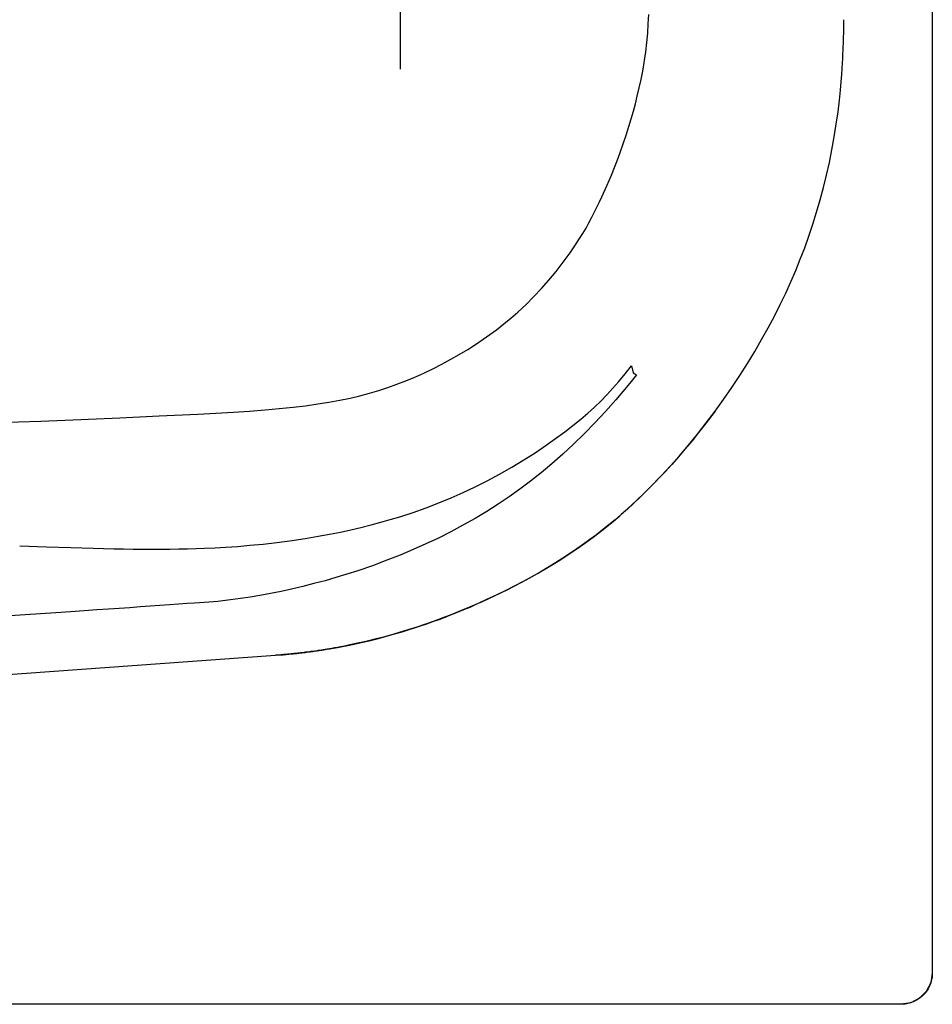
# Model space of a CAD drawing. Extents: x -45.6 to 14.4, y -9.4 to 26.6.
# Drawn here: x -0.2 to 14.4, y -9.4 to 6.3 of the extents above; entities that cross this region are included whole.
import ezdxf

# ---------------------------------------------------------------- set-up
doc = ezdxf.new("R2010")
doc.units = 0
doc.header["$LTSCALE"] = 2
doc.header["$MEASUREMENT"] = 0
doc.linetypes.add('CENTER', pattern=[2, 1.25, -0.25, 0.25, -0.25])
doc.layers.get('0').update_dxf_attribs({"linetype": 'CONTINUOUS'})
doc.layers.add('CENTER', color=1, linetype='CENTER')

msp = doc.modelspace()

# ---------------------------------------------------------------- linework, layer by layer
for p, q in [((14.371, 26.079), (14.371, -8.925)), ((12.96, 6.24), (12.961, 6.301)), ((12.958, 6.142), (12.959, 6.187)), ((12.959, 6.187), (12.96, 6.24)), ((9.568, 0.774), (9.596, 0.664)), ((9.596, 0.664), (9.648, 0.632)), ((2.751, -3.005), (2.591, -3.016)), ((4.338, -3.804), (4.31, -3.808)), ((4.338, -3.804), (4.31, -3.808)), ((4.361, -3.801), (4.338, -3.804)), ((4.361, -3.801), (4.338, -3.804)), ((4.358, -3.802), (4.385, -3.799)), ((4.397, -3.797), (4.361, -3.801)), ((4.397, -3.797), (4.361, -3.801)), ((4.385, -3.799), (4.423, -3.794)), ((4.425, -3.793), (4.397, -3.797)), ((4.425, -3.793), (4.397, -3.797)), ((4.423, -3.794), (4.457, -3.789)), ((4.449, -3.79), (4.425, -3.793)), ((4.449, -3.79), (4.425, -3.793)), ((4.477, -3.786), (4.449, -3.79)), ((4.477, -3.786), (4.449, -3.79)), ((4.508, -3.782), (4.477, -3.786)), ((4.508, -3.782), (4.477, -3.786)), ((4.545, -3.776), (4.508, -3.782)), ((4.545, -3.776), (4.508, -3.782)), ((13.873, -9.423), (-45.131, -9.423))]:
    msp.add_line(p, q)
for points in [[(8.929, 3.137), (8.971, 3.221), (9.013, 3.305), (9.054, 3.39), (9.094, 3.474), (9.172, 3.647), (9.247, 3.821), (9.296, 3.941), (9.343, 4.061), (9.388, 4.182), (9.436, 4.318), (9.482, 4.456), (9.526, 4.594), (9.562, 4.716), (9.597, 4.839), (9.629, 4.959), (9.66, 5.08), (9.691, 5.213), (9.72, 5.347), (9.746, 5.481), (9.765, 5.583), (9.781, 5.687), (9.796, 5.79), (9.813, 5.937), (9.827, 6.085), (9.836, 6.234), (9.843, 6.384)], [(7.693, -2.745), (7.885, -2.643), (8.065, -2.543), (8.236, -2.443), (8.396, -2.345), (8.55, -2.246), (8.697, -2.147), (8.839, -2.047), (8.978, -1.945), (9.113, -1.841), (9.246, -1.733), (9.379, -1.622), (9.511, -1.505), (9.643, -1.384), (9.775, -1.257), (9.91, -1.122), (10.048, -0.979), (10.189, -0.825), (10.333, -0.662), (10.477, -0.492), (10.62, -0.317), (10.762, -0.136), (10.901, 0.048), (11.037, 0.237), (11.169, 0.427), (11.296, 0.618), (11.419, 0.81), (11.535, 1.002), (11.646, 1.192), (11.751, 1.381), (11.851, 1.568), (11.944, 1.753), (12.031, 1.935), (12.113, 2.115), (12.19, 2.294), (12.263, 2.475), (12.333, 2.658), (12.4, 2.846), (12.463, 3.035), (12.523, 3.228), (12.58, 3.423), (12.633, 3.62), (12.682, 3.819), (12.727, 4.021), (12.768, 4.224), (12.805, 4.428), (12.838, 4.633), (12.866, 4.832), (12.888, 5.017), (12.905, 5.177), (12.917, 5.311), (12.926, 5.424), (12.932, 5.522), (12.937, 5.607), (12.942, 5.683), (12.945, 5.75), (12.948, 5.812), (12.95, 5.869), (12.952, 5.919), (12.953, 5.963), (12.954, 6.002), (12.955, 6.038), (12.956, 6.068), (12.957, 6.095), (12.958, 6.142)], [(-0.586, -0.132), (0.136, -0.11), (0.772, -0.085), (1.397, -0.057), (2.024, -0.027), (2.644, 0.004), (2.928, 0.019), (3.212, 0.036), (3.465, 0.052), (3.718, 0.071), (3.942, 0.091), (4.166, 0.114), (4.363, 0.137), (4.56, 0.165), (4.736, 0.193), (4.911, 0.225), (5.072, 0.259), (5.231, 0.297), (5.381, 0.337), (5.53, 0.38), (5.675, 0.428), (5.819, 0.479), (5.964, 0.534), (6.106, 0.594), (6.251, 0.658), (6.394, 0.727), (6.538, 0.801), (6.681, 0.878), (6.818, 0.956), (6.953, 1.037), (7.076, 1.116), (7.198, 1.197), (7.306, 1.273), (7.412, 1.351), (7.528, 1.442), (7.642, 1.536), (7.753, 1.633), (7.883, 1.754), (8.01, 1.88), (8.131, 2.01), (8.249, 2.143), (8.362, 2.28), (8.477, 2.428), (8.587, 2.58), (8.665, 2.691), (8.739, 2.805), (8.791, 2.889), (8.841, 2.974), (8.885, 3.055), (8.929, 3.137)], [(2.751, -2.139), (2.92, -2.131), (3.088, -2.122), (3.279, -2.109), (3.47, -2.093), (3.686, -2.072), (3.902, -2.047), (4.146, -2.015), (4.39, -1.978), (4.566, -1.948), (4.742, -1.916), (4.918, -1.881), (5.083, -1.845), (5.247, -1.807), (5.411, -1.766), (5.564, -1.725), (5.716, -1.682), (5.867, -1.636), (6.08, -1.567), (6.291, -1.493), (6.489, -1.416), (6.686, -1.335), (6.879, -1.25), (7.069, -1.16), (7.265, -1.061), (7.459, -0.957), (7.656, -0.845), (7.849, -0.728), (8.028, -0.614), (8.204, -0.496), (8.355, -0.389), (8.504, -0.279), (8.632, -0.179), (8.758, -0.076), (8.868, 0.018), (8.976, 0.115), (9.076, 0.211), (9.174, 0.311), (9.272, 0.416), (9.366, 0.524), (9.468, 0.647), (9.568, 0.774)], [(9.648, 0.632), (9.54, 0.496), (9.429, 0.362), (9.317, 0.23), (9.153, 0.045), (8.984, -0.136), (8.816, -0.309), (8.643, -0.477), (8.472, -0.637), (8.296, -0.791), (8.127, -0.933), (7.955, -1.07), (7.786, -1.197), (7.613, -1.32), (7.438, -1.438), (7.259, -1.551), (7.069, -1.664), (6.876, -1.773), (6.681, -1.877), (6.483, -1.977), (6.284, -2.071), (6.083, -2.16), (5.874, -2.249), (5.662, -2.332), (5.43, -2.418), (5.196, -2.498), (5.022, -2.554), (4.848, -2.607), (4.673, -2.658), (4.496, -2.705), (4.318, -2.75), (4.14, -2.792), (3.971, -2.829), (3.802, -2.863), (3.632, -2.895), (3.477, -2.921), (3.322, -2.944), (3.166, -2.965), (2.959, -2.988), (2.751, -3.005)], [(10.901, 0.049), (10.85, -0.02), (10.745, -0.157), (10.64, -0.292), (10.534, -0.424), (10.426, -0.552), (10.319, -0.678), (10.211, -0.8), (10.105, -0.917), (10.001, -1.028), (9.899, -1.133), (9.798, -1.234), (9.699, -1.33), (9.6, -1.423), (9.502, -1.513), (9.403, -1.6), (9.305, -1.684), (9.206, -1.766), (9.106, -1.846), (9.006, -1.924), (8.903, -2), (8.799, -2.076), (8.692, -2.15), (8.583, -2.224), (8.47, -2.298), (8.354, -2.371), (8.233, -2.445), (8.107, -2.519), (7.975, -2.594), (7.837, -2.669), (7.693, -2.745)], [(10.901, 0.049), (10.85, -0.02), (10.745, -0.157), (10.64, -0.292), (10.534, -0.424), (10.426, -0.552), (10.319, -0.678), (10.211, -0.8), (10.105, -0.917), (10.001, -1.028), (9.899, -1.133), (9.798, -1.234), (9.699, -1.33), (9.6, -1.423), (9.502, -1.513), (9.403, -1.6), (9.305, -1.684), (9.206, -1.766), (9.106, -1.846), (9.006, -1.924), (8.903, -2), (8.799, -2.076), (8.692, -2.15), (8.583, -2.224), (8.47, -2.298), (8.354, -2.371), (8.233, -2.445), (8.107, -2.519), (7.975, -2.594), (7.837, -2.669), (7.693, -2.745)], [(-0.203, -2.101), (0.226, -2.117), (0.613, -2.13), (0.968, -2.14), (1.133, -2.144), (1.299, -2.147), (1.454, -2.15), (1.61, -2.152), (1.759, -2.153), (1.909, -2.154), (2.052, -2.153), (2.196, -2.152), (2.336, -2.15), (2.475, -2.147), (2.613, -2.144), (2.751, -2.139)], [(4.457, -3.789), (4.477, -3.786), (4.498, -3.783), (4.522, -3.78), (4.549, -3.776), (4.58, -3.771), (4.616, -3.766), (4.656, -3.76), (4.701, -3.753), (4.752, -3.744), (4.81, -3.734), (4.875, -3.722), (4.95, -3.708), (5.038, -3.691), (5.138, -3.67), (5.25, -3.646), (5.377, -3.616), (5.528, -3.579), (5.618, -3.555), (5.708, -3.53), (5.806, -3.502), (5.903, -3.474), (6.002, -3.444), (6.1, -3.413), (6.198, -3.38), (6.297, -3.347), (6.395, -3.312), (6.494, -3.276), (6.593, -3.239), (6.692, -3.2), (6.791, -3.161), (6.89, -3.12), (6.99, -3.078), (7.089, -3.034), (7.189, -2.99), (7.289, -2.944), (7.39, -2.896), (7.49, -2.847), (7.592, -2.797), (7.693, -2.745)], [(7.693, -2.745), (7.549, -2.818), (7.406, -2.888), (7.263, -2.955), (7.121, -3.02), (6.98, -3.082), (6.838, -3.141), (6.698, -3.198), (6.557, -3.252), (6.417, -3.304), (6.276, -3.353), (6.137, -3.4), (5.997, -3.445), (5.858, -3.487), (5.719, -3.527), (5.587, -3.563), (5.47, -3.593), (5.367, -3.618), (5.276, -3.639), (5.193, -3.658), (5.117, -3.674), (5.046, -3.689), (4.982, -3.702), (4.924, -3.713), (4.872, -3.723), (4.825, -3.731), (4.782, -3.739), (4.743, -3.745), (4.707, -3.751), (4.673, -3.757), (4.643, -3.761), (4.615, -3.766), (4.59, -3.77), (4.566, -3.773), (4.545, -3.776)], [(7.693, -2.745), (7.549, -2.818), (7.406, -2.888), (7.263, -2.955), (7.121, -3.02), (6.98, -3.082), (6.838, -3.141), (6.698, -3.198), (6.557, -3.252), (6.417, -3.304), (6.276, -3.353), (6.137, -3.4), (5.997, -3.445), (5.858, -3.487), (5.719, -3.527), (5.587, -3.563), (5.47, -3.593), (5.367, -3.618), (5.276, -3.639), (5.193, -3.658), (5.117, -3.674), (5.046, -3.689), (4.982, -3.702), (4.924, -3.713), (4.872, -3.723), (4.825, -3.731), (4.782, -3.739), (4.743, -3.745), (4.707, -3.751), (4.673, -3.757), (4.643, -3.761), (4.615, -3.766), (4.59, -3.77), (4.566, -3.773), (4.545, -3.776)], [(2.591, -3.016), (2.472, -3.024), (2.335, -3.034), (2.188, -3.044), (2.035, -3.055), (1.879, -3.066), (1.719, -3.077), (1.554, -3.089), (1.386, -3.101), (1.213, -3.112), (1.029, -3.125), (0.828, -3.139), (0.608, -3.153), (0.374, -3.169), (0.131, -3.186), (-0.116, -3.202)], [(-0.116, -3.202), (-3.501, -3.429), (-6.698, -3.64), (-9.644, -3.831), (-12.391, -4.006), (-14.963, -4.167), (-17.362, -4.314), (-19.599, -4.448), (-21.69, -4.57)], [(-22.668, -5.759), (-17.935, -5.419), (-12.863, -5.054), (-7.524, -4.67), (-1.944, -4.268), (3.884, -3.849)], [(3.884, -3.849), (3.948, -3.844), (4.004, -3.84), (4.052, -3.835), (4.094, -3.831), (4.131, -3.828), (4.165, -3.824), (4.195, -3.821), (4.225, -3.818), (4.253, -3.815), (4.28, -3.812), (4.302, -3.809), (4.323, -3.806), (4.358, -3.802)], [(4.31, -3.808), (4.278, -3.811), (4.26, -3.814), (4.24, -3.816), (4.219, -3.818), (4.198, -3.82), (4.177, -3.823), (4.154, -3.825), (4.13, -3.827), (4.104, -3.83), (4.076, -3.833), (4.045, -3.836), (4.011, -3.839), (3.973, -3.842), (3.93, -3.845), (3.884, -3.849)], [(4.31, -3.808), (4.278, -3.811), (4.26, -3.814), (4.24, -3.816), (4.219, -3.818), (4.198, -3.82), (4.177, -3.823), (4.154, -3.825), (4.13, -3.827), (4.104, -3.83), (4.076, -3.833), (4.045, -3.836), (4.011, -3.839), (3.973, -3.842), (3.93, -3.845), (3.884, -3.849)], [(14.371, -8.925), (14.346, -9.078), (14.275, -9.216), (14.165, -9.326), (14.026, -9.397), (13.873, -9.423)], [(14.371, -8.925), (14.367, -8.989), (14.354, -9.053), (14.332, -9.114), (14.303, -9.173), (14.267, -9.227), (14.224, -9.275), (14.175, -9.318), (14.121, -9.355), (14.063, -9.384), (14.002, -9.405), (13.938, -9.418), (13.873, -9.423)], [(14.371, -8.925), (14.368, -8.976), (14.36, -9.028), (14.346, -9.078), (14.327, -9.126), (14.303, -9.173), (14.275, -9.216), (14.242, -9.257), (14.205, -9.293), (14.165, -9.326), (14.121, -9.355), (14.075, -9.379), (14.026, -9.397), (13.976, -9.411), (13.925, -9.42), (13.873, -9.423)]]:
    msp.add_lwpolyline(points)
at = {"layer": 'CENTER'}
msp.add_line((5.871, 12.011), (5.871, 5.143), dxfattribs=at)

doc.saveas('drawing.dxf')
